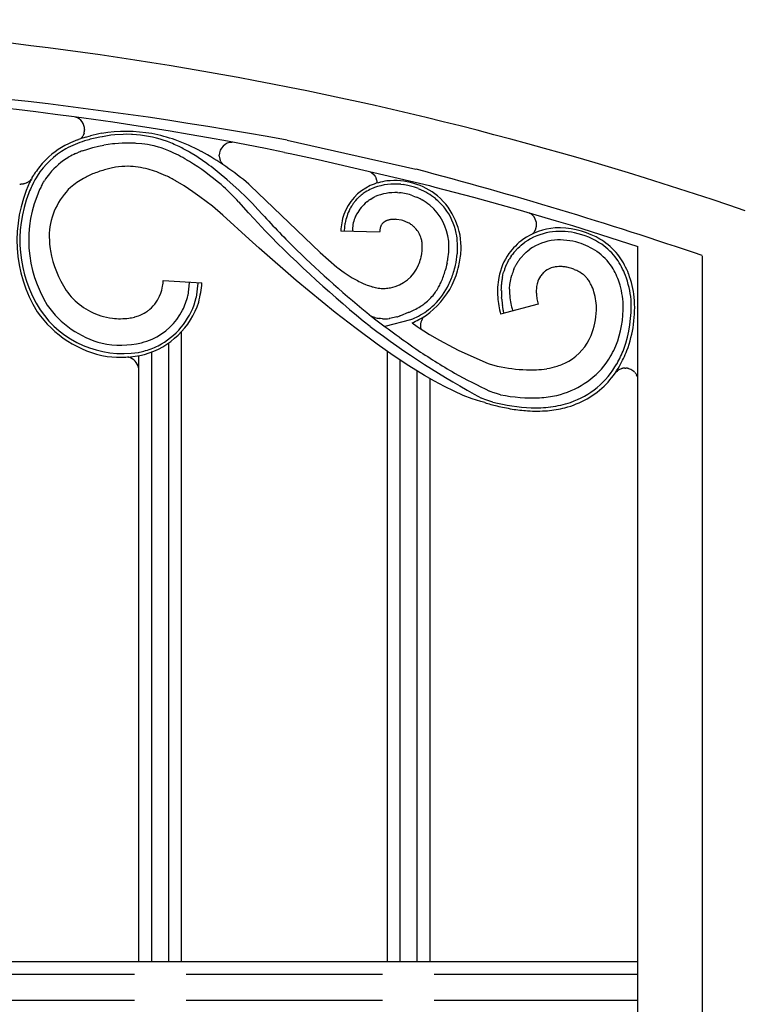
# Model space of a CAD drawing. Units: millimetres. Extents: x 0 to 8410, y 0 to 5940.
# Drawn here: x 2186 to 2355, y 4516 to 4745 of the extents above; entities that cross this region are included whole.
import ezdxf

# ---------------------------------------------------------------- set-up
doc = ezdxf.new("R2010")
doc.units = ezdxf.units.MM
doc.layers.add('YKK_A1', color=4, linetype='Continuous', lineweight=30)

msp = doc.modelspace()

# ---------------------------------------------------------------- linework, layer by layer
at = {"layer": 'YKK_A1', "linetype": 'Continuous', "ltscale": 0.5}
for p, q in [((2201.4, 4718.57), (2201.18, 4718.04)), ((2201.54, 4719.42), (2201.53, 4719.28)), ((2201.54, 4719.47), (2201.54, 4719.42)), ((2199.87, 4717.05), (2200.13, 4717.15)), ((2200.75, 4717.44), (2200.62, 4717.31)), ((2200.86, 4717.57), (2200.83, 4717.54)), ((2200.99, 4717.74), (2200.97, 4717.71)), ((2201.09, 4717.89), (2200.99, 4717.74)), ((2201.18, 4718.04), (2201.09, 4717.89)), ((2201.78, 4717.68), (2202.9, 4717.99)), ((2203.96, 4717.45), (2202.86, 4717.18)), ((2205.08, 4717.68), (2203.96, 4717.45)), ((2205.64, 4717.79), (2205.08, 4717.68)), ((2205.66, 4717.79), (2205.65, 4717.79)), ((2207.61, 4718.13), (2205.66, 4717.79)), ((2208.58, 4718.23), (2207.61, 4718.13)), ((2210.46, 4718.33), (2208.58, 4718.23)), ((2210.22, 4716.27), (2208.58, 4716.16)), ((2210.65, 4716.28), (2210.22, 4716.27)), ((2211.26, 4718.34), (2210.46, 4718.33)), ((2213.27, 4716.25), (2210.65, 4716.28)), ((2212.39, 4718.31), (2211.26, 4718.34)), ((2212.68, 4718.3), (2212.39, 4718.31)), ((2213.49, 4716.23), (2213.27, 4716.25)), ((2214.81, 4716.12), (2213.49, 4716.23)), ((2220.33, 4716.81), (2219.97, 4716.93)), ((2248.52, 4716.98), (2278.42, 4710.23)), ((2199.44, 4713.87), (2199.89, 4714.07)), ((2201.06, 4714.53), (2202.25, 4714.93)), ((2202.25, 4714.93), (2203.23, 4715.21)), ((2203.23, 4715.21), (2203.48, 4715.27)), ((2203.48, 4715.27), (2204.73, 4715.57)), ((2204.73, 4715.57), (2206, 4715.82)), ((2207.99, 4716.1), (2206, 4715.82)), ((2208.58, 4716.16), (2207.99, 4716.1)), ((2215.48, 4716.04), (2214.81, 4716.12)), ((2216.13, 4715.94), (2215.48, 4716.04)), ((2217.21, 4715.74), (2216.13, 4715.94)), ((2217.64, 4715.65), (2217.21, 4715.74)), ((2219.29, 4715.18), (2218.68, 4715.37)), ((2219.54, 4715.1), (2219.29, 4715.18)), ((2227.59, 4713.16), (2225.9, 4714.19)), ((2247.94, 4714.14), (2249.24, 4713.87)), ((2225.58, 4712.19), (2225.29, 4712.37)), ((2225.87, 4712.02), (2225.58, 4712.19)), ((2227.92, 4712.94), (2227.59, 4713.16)), ((2229.9, 4711.58), (2227.92, 4712.94)), ((2232.78, 4713.33), (2232.78, 4713.47)), ((2232.78, 4713.23), (2232.78, 4713.33)), ((2232.9, 4712.6), (2232.89, 4712.64)), ((2233.03, 4712.26), (2233.01, 4712.3)), ((2233.05, 4712.22), (2233.03, 4712.26)), ((2233.13, 4712.06), (2233.05, 4712.22)), ((2233.39, 4711.64), (2233.37, 4711.68)), ((2249.24, 4713.87), (2255.72, 4712.5)), ((2255.72, 4712.5), (2281.52, 4706.43)), ((2207.73, 4710.49), (2206.49, 4710.19)), ((2208.67, 4710.68), (2207.73, 4710.49)), ((2233.42, 4711.61), (2233.39, 4711.64)), ((2233.54, 4711.47), (2233.51, 4711.51)), ((2233.86, 4711.17), (2233.54, 4711.47)), ((2267.89, 4709.64), (2268.11, 4709.5)), ((2268.11, 4709.5), (2268.71, 4708.96)), ((2188.17, 4707.1), (2188.08, 4707.06)), ((2188.3, 4707.17), (2188.17, 4707.1)), ((2188.66, 4707.42), (2188.62, 4707.39)), ((2188.81, 4707.54), (2188.66, 4707.42)), ((2189.02, 4707.75), (2188.98, 4707.71)), ((2189.17, 4707.93), (2189.14, 4707.89)), ((2189.33, 4708.21), (2189.72, 4708.89)), ((2189.72, 4708.89), (2189.85, 4709.08)), ((2190.28, 4708.25), (2190.02, 4707.8)), ((2190.52, 4708.65), (2190.28, 4708.25)), ((2191.61, 4706.55), (2191.98, 4707.2)), ((2191.98, 4707.2), (2192.2, 4707.57)), ((2224.6, 4706.38), (2222.66, 4707.54)), ((2234.03, 4708.31), (2233.72, 4708.57)), ((2234.64, 4707.78), (2234.03, 4708.31)), ((2237.33, 4705.34), (2234.64, 4707.78)), ((2268.71, 4708.96), (2268.79, 4708.84)), ((2268.79, 4708.84), (2268.85, 4708.77)), ((2268.85, 4708.77), (2268.88, 4708.73)), ((2186.81, 4706.78), (2186.74, 4706.78)), ((2187.17, 4706.8), (2186.81, 4706.78)), ((2187.47, 4706.85), (2187.37, 4706.83)), ((2187.62, 4706.89), (2187.47, 4706.85)), ((2226.66, 4705.02), (2224.6, 4706.38)), ((2228.29, 4703.86), (2226.66, 4705.02)), ((2233.76, 4706.15), (2233.19, 4706.65)), ((2239.06, 4703.69), (2237.33, 4705.34)), ((2239.66, 4706.74), (2239.98, 4706.45)), ((2239.98, 4706.45), (2256.15, 4690.93)), ((2274.15, 4704.8), (2274.56, 4704.77)), ((2274.93, 4706.74), (2275.42, 4706.68)), ((2279, 4705.72), (2279.23, 4705.63)), ((2281.52, 4706.43), (2282.81, 4706.1)), ((2282.81, 4706.1), (2291.79, 4703.74)), ((2231.17, 4701.63), (2228.29, 4703.86)), ((2239.57, 4700.12), (2237.28, 4702.66)), ((2239.62, 4703.13), (2239.06, 4703.69)), ((2240.45, 4702.31), (2239.62, 4703.13)), ((2264.44, 4702.99), (2264.77, 4703.35)), ((2267, 4702.63), (2267.23, 4702.81)), ((2267.81, 4703.24), (2267.93, 4703.32)), ((2267.93, 4703.32), (2268.27, 4703.53)), ((2268.27, 4703.53), (2268.61, 4703.72)), ((2268.61, 4703.72), (2268.94, 4703.88)), ((2277.67, 4704.09), (2278.07, 4703.94)), ((2278.07, 4703.94), (2278.47, 4703.78)), ((2279.64, 4703.21), (2279.83, 4703.11)), ((2291.79, 4703.74), (2302.01, 4700.9)), ((2233.64, 4699.58), (2231.17, 4701.63)), ((2241.75, 4700.88), (2240.45, 4702.31)), ((2242.77, 4699.76), (2241.75, 4700.88)), ((2302.01, 4700.9), (2309.65, 4698.67)), ((2239.72, 4693.97), (2233.64, 4699.58)), ((2240.86, 4698.7), (2239.57, 4700.12)), ((2243.41, 4695.94), (2240.86, 4698.7)), ((2271.02, 4697.96), (2270.77, 4697.75)), ((2271.24, 4698.1), (2271.21, 4698.08)), ((2271.47, 4698.22), (2271.24, 4698.1)), ((2271.5, 4698.23), (2271.47, 4698.22)), ((2271.64, 4698.29), (2271.5, 4698.23)), ((2271.95, 4698.4), (2271.87, 4698.38)), ((2272.03, 4698.42), (2271.95, 4698.4)), ((2272.54, 4698.53), (2272.37, 4698.5)), ((2272.72, 4698.56), (2272.54, 4698.53)), ((2273.89, 4698.59), (2273.69, 4698.6)), ((2275.04, 4698.4), (2273.89, 4698.59)), ((2275.36, 4698.32), (2275.04, 4698.4)), ((2276.62, 4697.8), (2275.36, 4698.32)), ((2304.59, 4700.15), (2304.84, 4700.02)), ((2304.84, 4700.02), (2304.9, 4699.99)), ((2305.58, 4699.44), (2305.62, 4699.4)), ((2305.62, 4699.4), (2305.71, 4699.3)), ((2305.71, 4699.3), (2305.75, 4699.25)), ((2305.86, 4699.1), (2305.89, 4699.05)), ((2309.65, 4698.67), (2310.93, 4698.29)), ((2310.93, 4698.29), (2314.74, 4697.14)), ((2269.98, 4695.6), (2260.99, 4695.89)), ((2261.84, 4695.87), (2261.85, 4695.89)), ((2261.85, 4695.89), (2261.98, 4697.71)), ((2270.77, 4697.75), (2270.74, 4697.72)), ((2276.82, 4697.68), (2276.62, 4697.8)), ((2277.72, 4697.07), (2277.62, 4697.14)), ((2306.17, 4696.28), (2305.82, 4695.64)), ((2306.28, 4696.6), (2306.26, 4696.52)), ((2314.74, 4697.14), (2329.91, 4692.32)), ((2242.05, 4691.87), (2239.72, 4693.97)), ((2305.56, 4695.33), (2305.41, 4695.18)), ((2305.82, 4695.64), (2305.8, 4695.61)), ((2250.62, 4684.4), (2242.05, 4691.87)), ((2301.28, 4691.06), (2302.07, 4691.92)), ((2302.07, 4691.92), (2302.5, 4692.33)), ((2302.5, 4692.33), (2302.84, 4692.62)), ((2302.84, 4692.62), (2303.67, 4693.27)), ((2303.95, 4690.94), (2304.33, 4691.26)), ((2304.33, 4691.26), (2304.83, 4691.64)), ((2329.9, 3836.07), (2329.9, 4692.32)), ((2256.15, 4690.93), (2260.09, 4687.49)), ((2279.53, 4689.54), (2279.6, 4689.82)), ((2299.61, 4688.51), (2299.88, 4689.02)), ((2299.88, 4689.02), (2300.03, 4689.28)), ((2300.49, 4690.01), (2300.66, 4690.25)), ((2302.6, 4689.5), (2303.77, 4690.77)), ((2303.77, 4690.77), (2303.95, 4690.94)), ((2344.82, 4690.13), (2344.82, 3826.07)), ((2260.09, 4687.49), (2260.28, 4687.34)), ((2260.28, 4687.34), (2261.18, 4686.65)), ((2261.18, 4686.65), (2261.72, 4686.26)), ((2285.33, 4687.2), (2285.21, 4686.73)), ((2285.52, 4687.93), (2285.33, 4687.2)), ((2285.64, 4688.42), (2285.52, 4687.93)), ((2299.3, 4687.84), (2299.55, 4688.37)), ((2299.55, 4688.37), (2299.61, 4688.51)), ((2301.09, 4686.94), (2301.3, 4687.4)), ((2301.3, 4687.4), (2301.35, 4687.51)), ((2301.35, 4687.51), (2301.58, 4687.95)), ((2301.58, 4687.95), (2301.64, 4688.06)), ((2312.71, 4687.59), (2312.57, 4687.6)), ((2313.42, 4687.48), (2313.27, 4687.51)), ((2313.7, 4687.42), (2313.42, 4687.48)), ((2313.99, 4687.34), (2313.7, 4687.42)), ((2315.71, 4686.69), (2315.43, 4686.82)), ((2316, 4686.54), (2315.71, 4686.69)), ((2316.43, 4686.31), (2316, 4686.54)), ((2219.79, 4684.41), (2228.77, 4683.83)), ((2259.67, 4676.96), (2250.62, 4684.4)), ((2261.72, 4686.26), (2263.12, 4685.36)), ((2263.12, 4685.36), (2263.62, 4685.05)), ((2263.62, 4685.05), (2264.69, 4684.45)), ((2264.69, 4684.45), (2264.87, 4684.36)), ((2298.48, 4685.24), (2298.55, 4685.59)), ((2298.55, 4685.59), (2298.59, 4685.73)), ((2298.59, 4685.73), (2298.75, 4686.31)), ((2300.22, 4683.45), (2300.4, 4684.64)), ((2300.4, 4684.64), (2300.5, 4685.12)), ((2300.5, 4685.12), (2300.63, 4685.62)), ((2316.85, 4686.05), (2316.43, 4686.31)), ((2316.99, 4685.96), (2316.85, 4686.05)), ((2225.81, 4683.89), (2225.51, 4680.93)), ((2225.82, 4683.92), (2225.81, 4683.89)), ((2227.46, 4680.47), (2227.89, 4683.77)), ((2266.17, 4683.72), (2266.73, 4683.48)), ((2266.73, 4683.48), (2267.11, 4683.33)), ((2268.22, 4682.95), (2268.41, 4682.89)), ((2268.41, 4682.89), (2268.95, 4682.76)), ((2268.95, 4682.76), (2269.31, 4682.68)), ((2269.31, 4682.68), (2269.66, 4682.62)), ((2270.34, 4682.56), (2270.5, 4682.56)), ((2298.21, 4682.06), (2298.22, 4682.63)), ((2298.22, 4682.63), (2298.23, 4683.18)), ((2298.23, 4683.18), (2298.25, 4683.45)), ((2300.15, 4682.53), (2300.22, 4683.45)), ((2300.15, 4682.41), (2300.15, 4682.53)), ((2225.51, 4680.93), (2225.51, 4680.91)), ((2227.22, 4679.57), (2227.45, 4680.43)), ((2227.45, 4680.43), (2227.46, 4680.47)), ((2298.32, 4680.04), (2298.28, 4680.48)), ((2306.74, 4678.89), (2298.04, 4676.58)), ((2298.54, 4678.32), (2298.49, 4678.6)), ((2298.66, 4677.61), (2298.54, 4678.32)), ((2298.71, 4677.34), (2298.66, 4677.61)), ((2306.66, 4679.21), (2306.74, 4678.89)), ((2213.11, 4675.91), (2213.22, 4675.94)), ((2213.22, 4675.94), (2214.05, 4676.21)), ((2214.05, 4676.21), (2214.43, 4676.36)), ((2214.43, 4676.36), (2214.56, 4676.42)), ((2215.22, 4676.73), (2215.35, 4676.81)), ((2215.35, 4676.81), (2215.75, 4677.04)), ((2264.5, 4673.22), (2259.67, 4676.96)), ((2268.56, 4675.88), (2268.14, 4676.01)), ((2268.9, 4675.78), (2268.56, 4675.88)), ((2270.19, 4675.54), (2269.87, 4675.58)), ((2270.65, 4675.5), (2270.19, 4675.54)), ((2277.12, 4675.29), (2271.16, 4673.72)), ((2272.37, 4675.58), (2272.23, 4675.56)), ((2273.94, 4675.93), (2272.37, 4675.58)), ((2274.81, 4676.23), (2274.69, 4676.18)), ((2276.6, 4676.95), (2274.81, 4676.23)), ((2276.72, 4677), (2276.6, 4676.95)), ((2277.23, 4675.33), (2277.12, 4675.29)), ((2298.83, 4676.8), (2298.71, 4677.34)), ((2269.41, 4669.59), (2264.5, 4673.22)), ((2277.52, 4674.58), (2278.69, 4673.74)), ((2278.69, 4673.74), (2279.61, 4673.12)), ((2279.61, 4673.12), (2280.25, 4672.7)), ((2224.04, 4526.3), (2224.04, 4672.55)), ((2280.25, 4672.7), (2281.57, 4671.88)), ((2281.57, 4671.88), (2283.84, 4670.55)), ((2283.84, 4670.55), (2287.03, 4668.85)), ((2221.04, 4526.3), (2221.04, 4669.9)), ((2273.1, 4667), (2269.41, 4669.59)), ((2287.03, 4668.85), (2288.35, 4668.18)), ((2211.7, 4666.58), (2211.77, 4666.57)), ((2214.04, 4666.93), (2214.04, 4526.3)), ((2217.04, 4667.76), (2217.04, 4526.3)), ((2271.7, 4667.99), (2271.7, 4526.3)), ((2276.77, 4664.57), (2273.1, 4667)), ((2274.7, 4665.94), (2274.7, 4526.3)), ((2288.35, 4668.18), (2295.19, 4665.09)), ((2280.37, 4662.35), (2276.77, 4664.57)), ((2295.19, 4665.09), (2295.38, 4665.03)), ((2295.38, 4665.03), (2297.25, 4664.54)), ((2297.25, 4664.54), (2298.18, 4664.34)), ((2304.9, 4663.63), (2306.34, 4663.67)), ((2325.42, 4663.62), (2325.47, 4663.65)), ((2325.74, 4663.79), (2325.91, 4663.86)), ((2325.91, 4663.86), (2326.13, 4663.94)), ((2326.13, 4663.94), (2326.19, 4663.95)), ((2326.85, 4664.05), (2327.03, 4664.06)), ((2327.03, 4664.06), (2327.09, 4664.05)), ((2327.46, 4664.02), (2327.52, 4664.01)), ((2327.7, 4663.97), (2328.18, 4663.8)), ((2328.18, 4663.8), (2328.23, 4663.78)), ((2328.23, 4663.78), (2328.73, 4663.49)), ((2278.7, 4526.3), (2278.7, 4663.38)), ((2282.72, 4661), (2280.37, 4662.35)), ((2281.7, 4526.3), (2281.7, 4661.53)), ((2324.89, 4663.22), (2325.17, 4663.45)), ((2325.17, 4663.45), (2325.27, 4663.53)), ((2328.73, 4663.49), (2328.77, 4663.46)), ((2328.92, 4663.34), (2328.95, 4663.31)), ((2329.16, 4663.11), (2329.28, 4662.97)), ((2329.28, 4662.97), (2329.31, 4662.94)), ((2329.42, 4662.79), (2329.59, 4662.52)), ((2329.59, 4662.52), (2329.61, 4662.47)), ((2329.8, 4662.05), (2329.81, 4662.01)), ((2285.01, 4659.77), (2282.72, 4661)), ((2287.24, 4658.68), (2285.01, 4659.77)), ((2289.4, 4657.73), (2287.24, 4658.68)), ((2291.47, 4656.94), (2289.4, 4657.73)), ((2293.45, 4656.33), (2291.47, 4656.94)), ((2294.39, 4656.77), (2293.64, 4657.1)), ((2295.84, 4658.55), (2295.5, 4658.7)), ((2296.28, 4658.4), (2295.84, 4658.55)), ((2297.08, 4658.15), (2296.28, 4658.4)), ((2298.06, 4657.89), (2297.08, 4658.15)), ((2294.37, 4656.05), (2293.45, 4656.33)), ((2294.64, 4656.68), (2294.39, 4656.77)), ((2295.55, 4656.37), (2294.64, 4656.68)), ((2296.27, 4656.15), (2295.55, 4656.37)), ((2166.12, 4526.3), (2329.9, 4526.3)), ((2213.11, 4523.3), (2166.12, 4523.3)), ((2270.67, 4523.3), (2225.1, 4523.3)), ((2329.9, 4523.3), (2282.67, 4523.3)), ((2166.12, 4517.3), (2213.11, 4517.3)), ((2225.1, 4517.3), (2270.67, 4517.3)), ((2282.67, 4517.3), (2329.9, 4517.3))]:
    msp.add_line(p, q, dxfattribs=at)
for centre, radius, start, end in [((2089.47, 3931.27), 813.76, 70.9695, 89.26041), ((2080.84, 3797.54), 934.61, 79.66414, 88.82659), ((2080.84, 3797.54), 934.61, 79.66414, 88.82659), ((2099.6, 3983.63), 745.43, 78.52105, 89.58763), ((2198.48, 4719.42), 3.06, 0.9358, 72.4595), ((2197.46, 4719.72), 4.1, 343.8261, 350.6995), ((2195.77, 4719.74), 5.78, 353.1435, 355.4353), ((2218.7, 4653.34), 66.56, 101.439, 103.7307), ((2211.13, 4682.29), 36.71, 80.5331, 98.8288), ((2210.66, 4689), 29.26, 108.2013, 117.3637), ((2221.19, 4664.23), 56.96, 111.9867, 114.2784), ((2214.33, 4676.33), 43.21, 106.8855, 109.1772), ((2198.29, 4719.65), 3.31, 317.9943, 320.2861), ((2197.54, 4720.3), 4.3, 320.5846, 322.8764), ((2211.81, 4683.35), 34.99, 104.822, 107.1138), ((2205.64, 4717.68), 0.113, 88.8541, 91.1459), ((2210.64, 4687.32), 31.04, 72.4972, 86.2317), ((2207.63, 4672.8), 46.69, 71.3391, 78.2126), ((2205.3, 4676.6), 42.93, 64.9121, 69.4951), ((2203.53, 4665.35), 55.08, 62.9056, 69.779), ((2235.78, 4713.47), 3, 89.5291, 180.043), ((2206.87, 4698.08), 19.47, 119.7661, 147.1372), ((2206.7, 4698.03), 20.21, 116.2421, 136.8132), ((2211.98, 4685.22), 31.28, 110.4259, 112.7177), ((2211.28, 4689.49), 26.92, 74.0564, 76.3481), ((2205.32, 4675.89), 41.71, 67.7735, 70.0652), ((2196.32, 4659.1), 60.69, 63.6141, 65.9058), ((2192.58, 4654.7), 68.19, 60.7433, 63.0351), ((2196.01, 4655.54), 67.28, 49.5551, 61.0047), ((2214.01, 4692.77), 29.16, 139.1066, 145.98), ((2207.65, 4697.11), 18.7, 121.4472, 139.7429), ((2208.72, 4694.1), 21.85, 115.1462, 119.7293), ((2196.92, 4662.86), 57.06, 60.1836, 62.4753), ((2196.02, 4663.65), 56.84, 49.1585, 58.3209), ((2236.52, 4713.6), 3.75, 185.698, 194.8604), ((2236.71, 4713.8), 3.99, 197.5074, 202.0904), ((2236.41, 4713.86), 3.74, 208.731, 215.6044), ((2216.77, 4674.75), 36.9, 106.1803, 110.7633), ((2212.18, 4686.41), 24.52, 91.3439, 98.2174), ((2210.67, 4687.31), 23.63, 76.2886, 87.7382), ((2201.14, 4660.21), 52.29, 70.8913, 73.1831), ((2196.82, 4656.07), 57.69, 65.8952, 68.1869), ((2156.69, 4614.65), 121.47, 50.6456, 52.9373), ((2235.96, 4713.68), 3.28, 219.2187, 221.5104), ((2030.39, 3769.25), 973.13, 71.14852, 75.23304), ((2217.75, 4693.8), 31.9, 155.3284, 211.4734), ((2185.77, 4711.34), 4.87, 301.1946, 305.7777), ((2216.42, 4693.53), 30.81, 151.5406, 153.8323), ((2186.83, 4709.8), 3, 311.1877, 315.7708), ((2185.46, 4710.99), 4.82, 317.6402, 319.932), ((2186.26, 4710.15), 3.66, 322.8008, 323.2893), ((2223.79, 4689.83), 38.26, 151.9876, 154.2794), ((2213.09, 4693.77), 25.04, 141.9546, 146.5376), ((2212.79, 4688.51), 22.73, 120.4612, 129.6237), ((2216.85, 4678.38), 33.57, 113.0755, 117.6585), ((2192.03, 4651.23), 64.11, 61.4546, 63.7464), ((2273.54, 4693.18), 14.45, 97.4777, 113.4944), ((2265.88, 4706.74), 3.6, 22.0895, 33.5391), ((2263.5, 4706.05), 6.06, 17.3638, 19.6555), ((2265.88, 4706.95), 3.53, 1.1303, 14.9445), ((2273.38, 4691.66), 15.94, 50.9372, 96.1769), ((2186.99, 4713.37), 6.6, 265.596, 267.8878), ((2186.52, 4711.84), 5.08, 277.3431, 279.6348), ((2186.79, 4709.86), 3.09, 285.5605, 294.723), ((2217.11, 4693.77), 28.54, 155.7242, 211.8692), ((2230.84, 4687.7), 45.54, 155.7092, 158.001), ((2217.47, 4693.11), 29.14, 152.5529, 154.8446), ((2209.31, 4694.41), 16.01, 133.4819, 176.5138), ((2191.97, 4660.46), 61.91, 42.9703, 47.5534), ((2272.8, 4695.71), 11.83, 115.0959, 160.3356), ((2274.61, 4693), 14.32, 123.8131, 128.3961), ((2274.04, 4693.04), 13.98, 115.0782, 121.9517), ((2275.32, 4689.37), 17.84, 111.5203, 113.8121), ((2273.57, 4692.53), 14.27, 84.5269, 109.6361), ((2273.62, 4692.65), 12.16, 87.5187, 112.6278), ((2272.71, 4688.37), 18.5, 76.9984, 81.5815), ((2268.97, 4676.36), 31.06, 72.9721, 75.2638), ((2270.03, 4682.43), 24.96, 68.9397, 71.2314), ((2271.88, 4689.25), 17.95, 52.0751, 65.8097), ((2216.58, 4693.73), 30.07, 158.4747, 212.4577), ((2279.69, 4690.15), 19.94, 139.8857, 142.1775), ((2274.61, 4693.92), 11.57, 131.1583, 149.454), ((2276.24, 4692.11), 16.06, 133.3181, 135.6098), ((2276.09, 4691.8), 16.19, 129.8777, 132.1695), ((2278.14, 4688.54), 17.97, 125.1101, 127.4019), ((2273.29, 4691.54), 13.29, 70.7818, 84.5163), ((2264.81, 4674.23), 32.56, 62.899, 65.1908), ((2270.37, 4687.42), 18.32, 52.0339, 58.9074), ((2270.06, 4688.62), 19.6, 39.8623, 49.0247), ((2273.12, 4692.09), 15.77, 357.3941, 49.2051), ((2274.24, 4695.41), 12.48, 153.3665, 169.3832), ((2284.2, 4689.24), 24.17, 148.5764, 150.8681), ((2277.01, 4692.97), 16.1, 144.2631, 146.5549), ((2273.29, 4692.17), 12.8, 6.2227, 49.2546), ((2273.47, 4692.32), 14.62, 12.1601, 37.2693), ((2455.13, 4896.03), 289.17, 222.7436, 225.0353), ((2277.12, 4695.01), 16.16, 163.1608, 176.8954), ((2271.46, 4696.04), 7.78, 158.4626, 181.305), ((2275.74, 4693.91), 12.56, 152.0366, 156.6197), ((2274.11, 4693.2), 5.68, 120.7259, 123.0176), ((2273.88, 4692.62), 6.1, 109.2589, 111.5506), ((2274.2, 4690.05), 8.65, 102.2274, 104.5192), ((2273.5, 4690.55), 8.05, 88.6426, 95.516), ((2303.28, 4697.28), 3.16, 43.2708, 59.2875), ((2302.05, 4696.36), 4.69, 35.724, 38.0158), ((2303.25, 4697.35), 3.14, 0.776, 32.6544), ((2440.31, 4887.84), 274.94, 224.2627, 231.1361), ((2281.5, 4694.97), 11.53, 174.565, 176.8567), ((2278.54, 4694.85), 8.61, 169.6653, 171.957), ((2273.58, 4695.63), 3.59, 153.8427, 167.5772), ((2272.38, 4696.11), 2.3, 135.4615, 151.4782), ((2272.73, 4690.79), 8.02, 52.3939, 59.2673), ((2272.04, 4690.38), 8.77, 45.1052, 49.6883), ((2273.88, 4692.48), 5.98, 16.0029, 43.374), ((2312.03, 4681.01), 15.64, 94.7677, 124.3954), ((2300.34, 4698.46), 6.23, 339.5098, 341.8015), ((2303.01, 4697.44), 3.38, 345.4795, 359.214), ((2311.82, 4677.54), 18.26, 79.322, 97.6177), ((2311.52, 4677.64), 18.97, 62.7458, 92.3734), ((2219.24, 4695), 25.91, 179.1454, 188.3078), ((2271.9, 4692.08), 8, 7.9904, 14.8638), ((2268.82, 4692.21), 17.24, 350.7352, 4.4697), ((2267.73, 4691.96), 20.33, 356.0275, 9.762), ((2313.15, 4680.77), 16.48, 127.1196, 143.1362), ((2312.39, 4680.25), 15.67, 100.9838, 123.8262), ((2312.05, 4680.97), 12.89, 96.7094, 124.0805), ((2303.35, 4697.42), 3.05, 316.557, 323.4305), ((2311.69, 4678.01), 15.8, 73.5582, 94.1293), ((2310.98, 4676.74), 19.21, 56.7204, 77.2915), ((2308.09, 4672.07), 25.5, 57.0435, 61.6265), ((2312.73, 4680.27), 16.1, 36.7109, 55.0066), ((2220.66, 4696.74), 27.62, 191.47, 212.0411), ((2447.87, 4895.5), 283.7, 225.998, 230.6779), ((2264.25, 4692.86), 15.66, 351.4971, 356.0802), ((2268.15, 4692.04), 11.73, 358.7847, 5.6581), ((2266.22, 4692.72), 22.69, 347.4429, 356.6053), ((2309.84, 4674.47), 19.73, 57.5885, 71.323), ((2312.19, 4679.67), 14.1, 33.7571, 54.3281), ((2312.67, 4680.21), 15.39, 36.5891, 54.8848), ((2260.1, 4695.05), 20.2, 339.582, 344.1651), ((2261.67, 4693.82), 18.37, 347.4295, 349.7212), ((2260.49, 4694.04), 25.76, 347.4079, 349.6996), ((2255.56, 4694.54), 32.69, 348.4083, 352.9913), ((2312.49, 4682.13), 15.16, 145.7586, 168.601), ((2318.63, 4678.02), 21.75, 146.5345, 148.8263), ((2321.09, 4675.07), 25.46, 141.0951, 143.3869), ((2320.36, 4677.17), 21.66, 147.5217, 149.8135), ((2319.84, 4676.5), 21.6, 142.9926, 145.2843), ((2307.1, 4677.43), 21.54, 22.2653, 33.715), ((2306.97, 4677.33), 22.5, 22.5016, 33.9512), ((2270.81, 4691.49), 8.92, 280.8857, 337.0307), ((2251, 4696.68), 35.63, 341.5001, 343.7919), ((2265.63, 4693.27), 23.39, 334.9996, 346.4492), ((2246.37, 4698.17), 42.46, 343.8032, 346.0949), ((2316.49, 4680.9), 18.54, 160.7489, 163.0407), ((2319.76, 4679.36), 22.15, 157.473, 159.7648), ((2317.36, 4680.5), 17.49, 158.3991, 162.9821), ((2311.89, 4681.99), 5.76, 126.6876, 133.561), ((2311.69, 4681.95), 5.68, 104.1994, 124.7704), ((2311.94, 4680.41), 7.23, 89.4455, 103.18), ((2311.42, 4673.73), 13.92, 85.2489, 87.5406), ((2310.99, 4673.41), 14.28, 80.8021, 83.0938), ((2309.78, 4672.87), 15.08, 71.4859, 73.7777), ((2306.5, 4665.4), 23.21, 67.3736, 69.6653), ((2307.14, 4677.46), 19.56, 19.4806, 30.9302), ((2203.22, 4685.65), 16.62, 351.1397, 355.7228), ((2281.39, 4716.49), 36.13, 242.7856, 245.0773), ((2252.66, 4697.07), 34.18, 337.6948, 339.9865), ((2263.37, 4693.93), 24.96, 335.3931, 342.2665), ((2316.6, 4681.75), 19.27, 169.9039, 183.6385), ((2324.42, 4681.39), 26.26, 173.1978, 175.4896), ((2316.91, 4681.77), 18.76, 169.3416, 171.6333), ((2312.28, 4682.2), 5.93, 147.6769, 163.6936), ((2312.53, 4681.69), 6.42, 135.8207, 144.9832), ((2310.42, 4676.8), 11.27, 52.0605, 54.3522), ((2312.9, 4680.56), 6.79, 42.1601, 49.0335), ((2309.34, 4677.94), 11.2, 35.2693, 39.8523), ((2305.97, 4676.52), 14.79, 27.6336, 32.2167), ((2304.16, 4677.5), 24.27, 5.7397, 19.4742), ((2301.23, 4676.73), 28.09, 7.7013, 19.1509), ((2210.22, 4691.36), 15.94, 215.5718, 251.9329), ((2204.16, 4686.17), 15.78, 341.8806, 348.754), ((2200.68, 4686.35), 28.2, 345.7243, 354.8868), ((2277.29, 4711.08), 29.55, 249.8443, 252.1361), ((2271.5, 4699.55), 17.03, 263.8006, 266.0923), ((2270.37, 4700.85), 18.3, 270.4203, 272.712), ((2269.99, 4698.45), 15.92, 274.4735, 279.0566), ((2269.02, 4692.49), 20, 305.5289, 332.9), ((2269.52, 4691), 16.33, 321.9023, 331.0648), ((2269.35, 4691.81), 18.65, 315.3852, 333.6809), ((2259.05, 4695.48), 27.69, 333.423, 335.7148), ((2337.87, 4682.96), 39.66, 181.2927, 183.5844), ((2317.37, 4681.84), 17.23, 178.1028, 184.9763), ((2320.09, 4681.62), 13.77, 175.3399, 179.9229), ((2315.89, 4681.49), 9.6, 165.6684, 172.5418), ((2305.82, 4677.24), 14.61, 18.0154, 24.8888), ((2304.46, 4677.51), 22.09, 3.2833, 17.0179), ((2210.61, 4684.59), 9.17, 311.3711, 338.7422), ((2207.89, 4685.33), 18.17, 334.4332, 345.8828), ((2225.13, 4680.98), 0.382, 347.5442, 349.8359), ((2271.24, 4690.7), 14.81, 307.2662, 318.7159), ((2322.32, 4682.74), 25.05, 185.0859, 194.2483), ((2334.4, 4683.71), 36.27, 185.8028, 188.0945), ((2314.96, 4681.91), 14.84, 186.0574, 192.9308), ((2321.06, 4682.23), 14.74, 182.3066, 186.8897), ((2322.16, 4682.81), 15.91, 188.4664, 193.0495), ((2304.9, 4677.55), 15.4, 359.8158, 15.8325), ((2299.06, 4678.33), 29.29, 340.2678, 3.1102), ((2300.46, 4678.11), 28.7, 339.6505, 4.7596), ((2210.42, 4690.64), 23.22, 214.1829, 278.8715), ((2211.16, 4691.36), 22.24, 214.6804, 255.4963), ((2210.31, 4685.08), 18.59, 286.0312, 342.1762), ((2206.41, 4690.59), 16.47, 306.2371, 308.5289), ((2211.19, 4684.22), 14.72, 294.1666, 332.7587), ((2210.51, 4684.76), 17.5, 297.4923, 342.732), ((2262.75, 4709.68), 35.54, 293.1563, 295.4481), ((2269.15, 4695.16), 19.69, 296.7808, 301.3638), ((2270.08, 4692.47), 18.62, 298.6255, 312.3601), ((2265.93, 4699.04), 24.68, 303.0593, 305.351), ((2313.9, 4682.09), 13.86, 194.6306, 199.2137), ((2301.39, 4678.36), 18.92, 339.094, 357.3897), ((2301.99, 4678.26), 24.53, 338.3592, 1.2015), ((2211.11, 4691.4), 25.02, 214.7183, 259.958), ((2211.46, 4698.55), 23.18, 254.5153, 261.3888), ((2209.85, 4691.39), 15.86, 263.2838, 277.0183), ((2209.14, 4692.36), 16.92, 279.0018, 283.5849), ((2207.01, 4692.97), 18.19, 294.5036, 296.7954), ((2209.32, 4687.14), 11.97, 302.4778, 304.7695), ((2468.52, 4938), 329.83, 232.5897, 234.7902), ((2271.88, 4687.92), 12.5, 256.1624, 260.7454), ((2271.1, 4685.41), 9.92, 267.4074, 276.5699), ((2268.06, 4694.71), 19.67, 287.3812, 289.6729), ((2268.18, 4697.87), 24.29, 291.8717, 296.4547), ((2268.88, 4694.89), 22.07, 293.0486, 302.2111), ((2282.45, 4673.89), 3.02, 135.6321, 193.8139), ((2384.64, 4826.74), 192.51, 232.6263, 241.7888), ((2208.68, 4691.17), 22.08, 285.8605, 292.7339), ((2306.81, 4677.04), 13.4, 301.9855, 336.1086), ((2209.94, 4690.38), 21, 258.0415, 283.1507), ((2209.12, 4689.52), 22.39, 285.8783, 295.0407), ((2423.09, 4890.97), 265.4, 236.9503, 239.242), ((2298.44, 4681.05), 28.88, 326.6651, 335.8276), ((2283.86, 4686.54), 46.45, 332.4819, 337.0649), ((2209.84, 4690.96), 24.4, 262.7079, 283.279), ((2210.89, 4661.94), 4.71, 80.0837, 83.1497), ((2211.03, 4663.59), 3.06, 10.4753, 76.0002), ((2207.37, 4698.93), 31.92, 281.9816, 284.2733), ((2281.59, 4687.66), 49.77, 332.3089, 336.8919), ((2305.97, 4705.89), 42.28, 259.384, 268.5465), ((2304.25, 4694.29), 30.7, 273.9056, 278.4887), ((2302.86, 4694.26), 30.9, 281.0446, 285.6276), ((2306.18, 4677.85), 20.72, 283.6663, 322.2585), ((2305.25, 4682.09), 18.56, 288.6592, 297.8217), ((2305.53, 4676.57), 22.64, 311.2229, 329.5185), ((2303.06, 4677.94), 26.27, 317.8906, 329.3402), ((2327.35, 4660.37), 3.78, 115.2905, 119.8736), ((2327.68, 4658.12), 6.02, 102.0538, 104.3455), ((2327.01, 4660.53), 3.53, 92.6644, 99.5378), ((2326.98, 4660.98), 3.07, 81.1156, 87.989), ((2326.61, 4659.41), 4.68, 76.5244, 78.8161), ((2396.54, 4864.18), 228.98, 241.5225, 243.8142), ((2328.14, 4659.96), 4.6, 134.9111, 139.5266), ((2327.72, 4659.78), 4.48, 120.8595, 123.1513), ((2325.84, 4659.7), 4.76, 49.8186, 52.1104), ((2326.62, 4660.69), 3.51, 43.7186, 48.3017), ((2325.61, 4660.08), 4.67, 35.4788, 37.7705), ((2326.21, 4660.72), 3.83, 20.3927, 27.2662), ((2325.75, 4660.76), 4.25, 12.4972, 17.1184), ((2307.38, 4675.68), 21.58, 285.0148, 314.6424), ((2306.71, 4677.05), 22.26, 289.834, 308.1297), ((2305.65, 4695.01), 37.89, 258.4481, 272.1827), ((2304.34, 4690.61), 33.57, 274.7045, 281.5779), ((2315.28, 4726.06), 73.07, 253.3746, 255.6664), ((2307.39, 4699.78), 45.02, 255.6959, 267.1455), ((2316.95, 4743.09), 90.01, 257.3179, 259.6097), ((2312.63, 4744.02), 90.27, 262.4132, 264.7049), ((2305.45, 4692.5), 37.68, 269.5447, 276.4182), ((2305.4, 4688.48), 34.49, 275.8172, 282.6906), ((2305.35, 4684.31), 29.58, 278.3843, 287.5467), ((2306.43, 4692.39), 38.31, 266.8128, 273.6862)]:
    msp.add_arc(centre, radius, start, end, dxfattribs=at)

doc.saveas('drawing.dxf')
